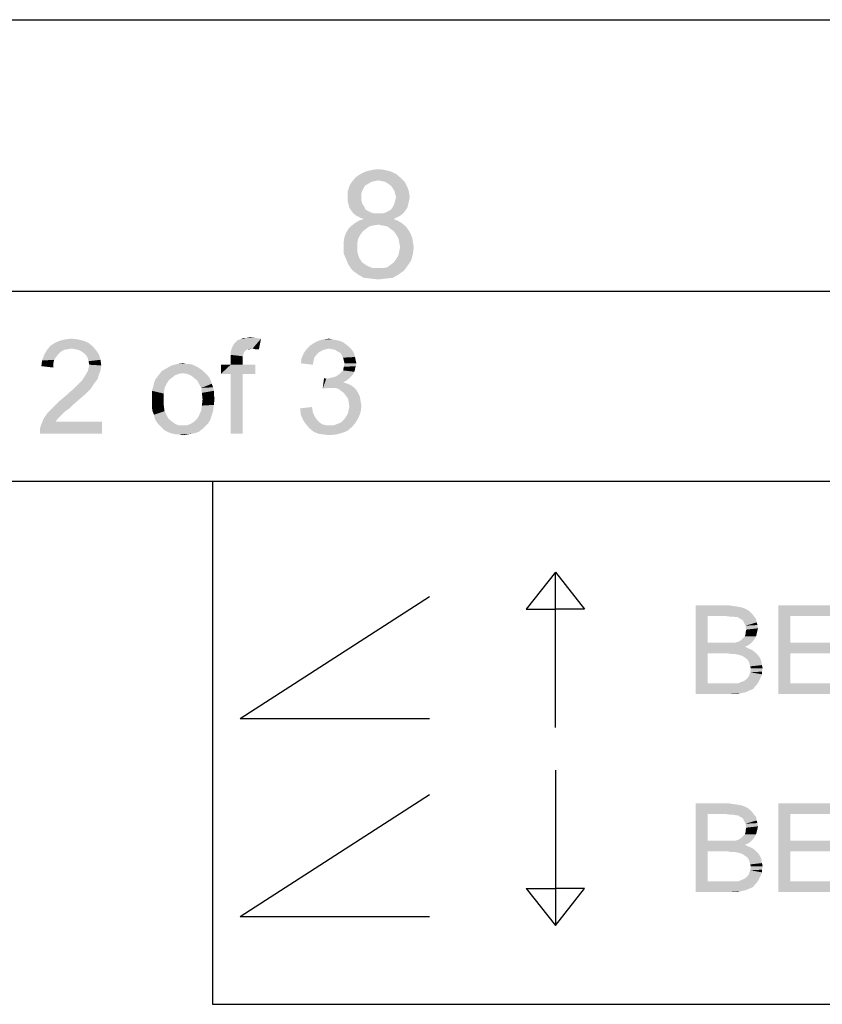
# Paper-space layout '45606_1_2' of a CAD drawing. Units: millimetres. Extents: x 0 to 594, y 0 to 420.
# Drawn here: x 535 to 564, y 384 to 420 of the extents above; entities that cross this region are included whole.
import ezdxf

# ---------------------------------------------------------------- set-up
doc = ezdxf.new("R2010")
doc.units = ezdxf.units.MM
doc.header["$LTSCALE"] = 32.67
doc.layers.get('0').update_dxf_attribs({"linetype": 'CONTINUOUS'})

# ---------------------------------------------------------------- blocks, each defined once
blk = doc.blocks.new('BEND_BL5', base_point=(562.889, 393.164))
at = {"color": 2, "linetype": 'Continuous'}
for p, q in [((554.629, 399.664), (553.558, 398.301)), ((554.629, 399.664), (553.558, 398.301)), ((554.629, 393.953), (554.629, 399.664)), ((554.629, 399.664), (555.699, 398.301)), ((543.031, 394.279), (549.994, 398.766)), ((553.558, 398.301), (554.629, 398.301)), ((553.558, 398.301), (554.629, 398.301)), ((555.699, 398.301), (554.629, 398.301)), ((543.031, 394.279), (549.994, 394.279)), ((554.629, 392.375), (554.629, 386.664)), ((543.031, 386.99), (549.994, 391.477)), ((553.558, 388.027), (554.629, 388.027)), ((553.558, 388.027), (554.629, 386.664)), ((555.699, 388.027), (554.629, 388.027)), ((554.629, 386.664), (555.699, 388.027)), ((543.031, 386.99), (549.994, 386.99))]:
    blk.add_line(p, q, dxfattribs=at)
at = {"color": 5, "linetype": 'Continuous'}
for points in [[(559.794, 398.445), (561.002, 398.445), (560.229, 398.058)], [(560.229, 398.058), (559.794, 395.183), (559.794, 398.445)], [(561.002, 398.445), (561.171, 398.421), (560.229, 398.058)], [(561.171, 398.421), (561.34, 398.397), (560.229, 398.058)], [(561.34, 398.397), (561.485, 398.372), (560.229, 398.058)], [(561.485, 398.372), (561.606, 398.324), (560.229, 398.058)], [(561.606, 398.324), (561.703, 398.276), (560.229, 398.058)], [(561.703, 398.276), (561.799, 398.203), (560.229, 398.058)], [(562.838, 398.445), (565.182, 398.445), (563.273, 398.058)], [(563.273, 398.058), (562.838, 395.183), (562.838, 398.445)], [(563.273, 398.058), (565.182, 398.445), (565.182, 398.058)], [(560.229, 398.058), (560.229, 397.068), (559.794, 395.183)], [(561.799, 398.203), (561.872, 398.131), (560.229, 398.058)], [(560.857, 398.058), (560.229, 398.058), (561.872, 398.131)], [(561.026, 398.034), (560.857, 398.058), (561.872, 398.131)], [(561.147, 398.034), (561.026, 398.034), (561.872, 398.131)], [(561.147, 398.034), (561.872, 398.131), (561.944, 398.034)], [(561.944, 398.034), (561.268, 398.01), (561.147, 398.034)], [(561.34, 398.01), (561.268, 398.01), (561.944, 398.034)], [(561.413, 397.962), (561.34, 398.01), (561.944, 398.034)], [(561.461, 397.938), (561.413, 397.962), (561.944, 398.034)], [(561.461, 397.938), (561.944, 398.034), (562.017, 397.938)], [(562.017, 397.938), (561.534, 397.889), (561.461, 397.938)], [(561.558, 397.841), (561.534, 397.889), (562.017, 397.938)], [(561.558, 397.841), (562.017, 397.938), (562.041, 397.817)], [(563.273, 398.058), (563.273, 397.068), (562.838, 395.183)], [(562.041, 397.817), (561.63, 397.696), (561.558, 397.841)], [(562.041, 397.817), (562.065, 397.72), (561.63, 397.696)], [(561.63, 397.696), (562.065, 397.72), (562.089, 397.599)], [(562.089, 397.599), (561.654, 397.551), (561.63, 397.696)], [(562.065, 397.503), (561.63, 397.454), (561.654, 397.551)], [(561.654, 397.551), (562.089, 397.599), (562.065, 397.503)], [(561.389, 397.116), (561.461, 397.164), (561.968, 397.213)], [(561.389, 397.116), (561.968, 397.213), (561.896, 397.116)], [(561.968, 397.213), (561.461, 397.164), (561.509, 397.213)], [(561.509, 397.213), (561.558, 397.261), (562.017, 397.309)], [(561.509, 397.213), (562.017, 397.309), (561.968, 397.213)], [(562.017, 397.309), (561.558, 397.261), (561.606, 397.309)], [(561.606, 397.309), (561.63, 397.382), (562.041, 397.406)], [(561.606, 397.309), (562.041, 397.406), (562.017, 397.309)], [(561.63, 397.454), (562.065, 397.503), (562.041, 397.406)], [(562.041, 397.406), (561.63, 397.382), (561.63, 397.454)], [(560.229, 397.068), (560.229, 396.681), (559.794, 395.183)], [(561.244, 397.068), (561.823, 397.044), (560.229, 396.681)], [(561.147, 397.068), (561.244, 397.068), (560.229, 396.681)], [(561.05, 397.068), (561.147, 397.068), (560.229, 396.681)], [(560.905, 397.068), (561.05, 397.068), (560.229, 396.681)], [(560.229, 397.068), (560.905, 397.068), (560.229, 396.681)], [(561.823, 397.044), (561.727, 396.971), (560.229, 396.681)], [(561.727, 396.971), (561.606, 396.923), (560.229, 396.681)], [(561.606, 396.923), (561.751, 396.85), (560.229, 396.681)], [(561.751, 396.85), (561.872, 396.802), (560.229, 396.681)], [(561.244, 397.068), (561.316, 397.092), (561.896, 397.116)], [(561.244, 397.068), (561.896, 397.116), (561.823, 397.044)], [(561.896, 397.116), (561.316, 397.092), (561.389, 397.116)], [(563.273, 397.068), (563.273, 396.681), (562.838, 395.183)], [(563.273, 396.681), (565.061, 397.068), (565.061, 396.681)], [(563.273, 397.068), (565.061, 397.068), (563.273, 396.681)], [(560.229, 396.681), (560.229, 395.57), (559.794, 395.183)], [(561.872, 396.802), (561.993, 396.705), (560.229, 396.681)], [(560.954, 396.681), (560.229, 396.681), (561.993, 396.705)], [(561.099, 396.657), (560.954, 396.681), (561.993, 396.705)], [(561.219, 396.657), (561.099, 396.657), (561.993, 396.705)], [(561.34, 396.633), (561.219, 396.657), (561.993, 396.705)], [(561.437, 396.609), (561.34, 396.633), (561.993, 396.705)], [(561.437, 396.609), (561.993, 396.705), (562.089, 396.609)], [(562.089, 396.609), (561.509, 396.584), (561.437, 396.609)], [(561.582, 396.536), (561.509, 396.584), (562.089, 396.609)], [(561.582, 396.536), (562.089, 396.609), (562.162, 396.512)], [(562.162, 396.512), (561.654, 396.488), (561.582, 396.536)], [(561.703, 396.44), (561.654, 396.488), (562.162, 396.512)], [(561.703, 396.44), (562.162, 396.512), (562.21, 396.391)], [(563.273, 396.681), (563.273, 395.57), (562.838, 395.183)], [(562.21, 396.391), (561.751, 396.367), (561.703, 396.44)], [(561.775, 396.295), (561.751, 396.367), (562.21, 396.391)], [(561.775, 396.295), (562.21, 396.391), (562.234, 396.246)], [(562.234, 396.246), (561.799, 396.198), (561.775, 396.295)], [(561.823, 396.125), (561.799, 396.198), (562.234, 396.246)], [(562.258, 396.125), (562.234, 396.005), (561.799, 395.98)], [(562.258, 396.125), (561.799, 395.98), (561.823, 396.125)], [(561.823, 396.125), (562.234, 396.246), (562.258, 396.125)], [(562.138, 395.691), (561.582, 395.666), (561.678, 395.739)], [(562.186, 395.787), (561.678, 395.739), (561.751, 395.835)], [(561.678, 395.739), (562.186, 395.787), (562.138, 395.691)], [(562.234, 395.908), (561.751, 395.835), (561.799, 395.98)], [(561.751, 395.835), (562.234, 395.908), (562.186, 395.787)], [(561.799, 395.98), (562.234, 396.005), (562.234, 395.908)], [(561.34, 395.57), (562.041, 395.521), (559.794, 395.183)], [(561.268, 395.57), (561.34, 395.57), (559.794, 395.183)], [(561.219, 395.57), (561.268, 395.57), (559.794, 395.183)], [(561.123, 395.57), (561.219, 395.57), (559.794, 395.183)], [(561.026, 395.57), (561.123, 395.57), (559.794, 395.183)], [(560.229, 395.57), (561.026, 395.57), (559.794, 395.183)], [(562.041, 395.521), (561.968, 395.449), (559.794, 395.183)], [(561.968, 395.449), (561.92, 395.376), (559.794, 395.183)], [(561.92, 395.376), (561.823, 395.328), (559.794, 395.183)], [(562.089, 395.594), (561.34, 395.57), (561.461, 395.618)], [(561.34, 395.57), (562.089, 395.594), (562.041, 395.521)], [(561.461, 395.618), (561.582, 395.666), (562.138, 395.691)], [(561.461, 395.618), (562.138, 395.691), (562.089, 395.594)], [(563.273, 395.57), (565.254, 395.57), (562.838, 395.183)], [(562.838, 395.183), (565.254, 395.57), (565.254, 395.183)], [(561.823, 395.328), (561.751, 395.304), (559.794, 395.183)], [(561.751, 395.304), (561.654, 395.256), (559.794, 395.183)], [(561.654, 395.256), (561.558, 395.231), (559.794, 395.183)], [(561.558, 395.231), (561.437, 395.207), (559.794, 395.183)], [(561.026, 395.183), (559.794, 395.183), (561.437, 395.207)], [(561.171, 395.183), (561.026, 395.183), (561.437, 395.207)], [(561.171, 395.183), (561.437, 395.207), (561.316, 395.183)], [(559.794, 391.156), (561.002, 391.156), (560.229, 390.77)], [(560.229, 390.77), (559.794, 387.894), (559.794, 391.156)], [(561.002, 391.156), (561.171, 391.132), (560.229, 390.77)], [(561.171, 391.132), (561.34, 391.108), (560.229, 390.77)], [(561.34, 391.108), (561.485, 391.084), (560.229, 390.77)], [(561.485, 391.084), (561.606, 391.035), (560.229, 390.77)], [(561.606, 391.035), (561.703, 390.987), (560.229, 390.77)], [(562.838, 391.156), (565.182, 391.156), (563.273, 390.77)], [(563.273, 390.77), (562.838, 387.894), (562.838, 391.156)], [(563.273, 390.77), (565.182, 391.156), (565.182, 390.77)], [(560.229, 390.77), (560.229, 389.779), (559.794, 387.894)], [(561.703, 390.987), (561.799, 390.915), (560.229, 390.77)], [(561.799, 390.915), (561.872, 390.842), (560.229, 390.77)], [(560.857, 390.77), (560.229, 390.77), (561.872, 390.842)], [(561.026, 390.745), (560.857, 390.77), (561.872, 390.842)], [(561.147, 390.745), (561.026, 390.745), (561.872, 390.842)], [(561.147, 390.745), (561.872, 390.842), (561.944, 390.745)], [(561.944, 390.745), (561.268, 390.721), (561.147, 390.745)], [(561.34, 390.721), (561.268, 390.721), (561.944, 390.745)], [(561.413, 390.673), (561.34, 390.721), (561.944, 390.745)], [(561.461, 390.649), (561.413, 390.673), (561.944, 390.745)], [(561.461, 390.649), (561.944, 390.745), (562.017, 390.649)], [(563.273, 390.77), (563.273, 389.779), (562.838, 387.894)], [(562.017, 390.649), (561.534, 390.601), (561.461, 390.649)], [(561.558, 390.552), (561.534, 390.601), (562.017, 390.649)], [(561.558, 390.552), (562.017, 390.649), (562.041, 390.528)], [(562.041, 390.528), (561.63, 390.407), (561.558, 390.552)], [(562.041, 390.528), (562.065, 390.431), (561.63, 390.407)], [(561.63, 390.407), (562.065, 390.431), (562.089, 390.311)], [(562.089, 390.311), (561.654, 390.262), (561.63, 390.407)], [(561.654, 390.262), (562.089, 390.311), (562.065, 390.214)], [(561.509, 389.924), (561.558, 389.972), (562.017, 390.021)], [(561.509, 389.924), (562.017, 390.021), (561.968, 389.924)], [(562.017, 390.021), (561.558, 389.972), (561.606, 390.021)], [(561.606, 390.021), (561.63, 390.093), (562.041, 390.117)], [(561.606, 390.021), (562.041, 390.117), (562.017, 390.021)], [(562.065, 390.214), (561.63, 390.166), (561.654, 390.262)], [(561.63, 390.166), (562.065, 390.214), (562.041, 390.117)], [(562.041, 390.117), (561.63, 390.093), (561.63, 390.166)], [(560.229, 389.779), (560.229, 389.392), (559.794, 387.894)], [(561.244, 389.779), (561.823, 389.755), (560.229, 389.392)], [(561.147, 389.779), (561.244, 389.779), (560.229, 389.392)], [(561.05, 389.779), (561.147, 389.779), (560.229, 389.392)], [(560.905, 389.779), (561.05, 389.779), (560.229, 389.392)], [(560.229, 389.779), (560.905, 389.779), (560.229, 389.392)], [(561.823, 389.755), (561.727, 389.682), (560.229, 389.392)], [(561.727, 389.682), (561.606, 389.634), (560.229, 389.392)], [(561.606, 389.634), (561.751, 389.562), (560.229, 389.392)], [(561.244, 389.779), (561.316, 389.803), (561.896, 389.827)], [(561.244, 389.779), (561.896, 389.827), (561.823, 389.755)], [(561.896, 389.827), (561.316, 389.803), (561.389, 389.827)], [(561.389, 389.827), (561.461, 389.876), (561.968, 389.924)], [(561.389, 389.827), (561.968, 389.924), (561.896, 389.827)], [(561.968, 389.924), (561.461, 389.876), (561.509, 389.924)], [(563.273, 389.779), (563.273, 389.392), (562.838, 387.894)], [(563.273, 389.392), (565.061, 389.779), (565.061, 389.392)], [(563.273, 389.779), (565.061, 389.779), (563.273, 389.392)], [(560.229, 389.392), (560.229, 388.281), (559.794, 387.894)], [(561.751, 389.562), (561.872, 389.513), (560.229, 389.392)], [(561.872, 389.513), (561.993, 389.417), (560.229, 389.392)], [(560.954, 389.392), (560.229, 389.392), (561.993, 389.417)], [(561.099, 389.368), (560.954, 389.392), (561.993, 389.417)], [(561.219, 389.368), (561.099, 389.368), (561.993, 389.417)], [(561.34, 389.344), (561.219, 389.368), (561.993, 389.417)], [(561.437, 389.32), (561.34, 389.344), (561.993, 389.417)], [(561.437, 389.32), (561.993, 389.417), (562.089, 389.32)], [(562.089, 389.32), (561.509, 389.296), (561.437, 389.32)], [(561.582, 389.247), (561.509, 389.296), (562.089, 389.32)], [(561.582, 389.247), (562.089, 389.32), (562.162, 389.223)], [(562.162, 389.223), (561.654, 389.199), (561.582, 389.247)], [(561.703, 389.151), (561.654, 389.199), (562.162, 389.223)], [(561.703, 389.151), (562.162, 389.223), (562.21, 389.103)], [(563.273, 389.392), (563.273, 388.281), (562.838, 387.894)], [(562.21, 389.103), (561.751, 389.078), (561.703, 389.151)], [(561.775, 389.006), (561.751, 389.078), (562.21, 389.103)], [(561.775, 389.006), (562.21, 389.103), (562.234, 388.958)], [(562.234, 388.958), (561.799, 388.909), (561.775, 389.006)], [(561.823, 388.837), (561.799, 388.909), (562.234, 388.958)], [(561.823, 388.837), (562.234, 388.958), (562.258, 388.837)], [(562.186, 388.498), (561.678, 388.45), (561.751, 388.547)], [(561.678, 388.45), (562.186, 388.498), (562.138, 388.402)], [(562.234, 388.619), (561.751, 388.547), (561.799, 388.692)], [(561.751, 388.547), (562.234, 388.619), (562.186, 388.498)], [(562.258, 388.837), (562.234, 388.716), (561.799, 388.692)], [(562.258, 388.837), (561.799, 388.692), (561.823, 388.837)], [(561.799, 388.692), (562.234, 388.716), (562.234, 388.619)], [(561.34, 388.281), (562.041, 388.233), (559.794, 387.894)], [(561.268, 388.281), (561.34, 388.281), (559.794, 387.894)], [(561.219, 388.281), (561.268, 388.281), (559.794, 387.894)], [(561.123, 388.281), (561.219, 388.281), (559.794, 387.894)], [(561.026, 388.281), (561.123, 388.281), (559.794, 387.894)], [(560.229, 388.281), (561.026, 388.281), (559.794, 387.894)], [(562.041, 388.233), (561.968, 388.16), (559.794, 387.894)], [(561.968, 388.16), (561.92, 388.088), (559.794, 387.894)], [(562.089, 388.305), (561.34, 388.281), (561.461, 388.329)], [(561.34, 388.281), (562.089, 388.305), (562.041, 388.233)], [(561.461, 388.329), (561.582, 388.378), (562.138, 388.402)], [(561.461, 388.329), (562.138, 388.402), (562.089, 388.305)], [(562.138, 388.402), (561.582, 388.378), (561.678, 388.45)], [(563.273, 388.281), (565.254, 388.281), (562.838, 387.894)], [(562.838, 387.894), (565.254, 388.281), (565.254, 387.894)], [(561.92, 388.088), (561.823, 388.039), (559.794, 387.894)], [(561.823, 388.039), (561.751, 388.015), (559.794, 387.894)], [(561.751, 388.015), (561.654, 387.967), (559.794, 387.894)], [(561.654, 387.967), (561.558, 387.943), (559.794, 387.894)], [(561.558, 387.943), (561.437, 387.919), (559.794, 387.894)], [(561.026, 387.894), (559.794, 387.894), (561.437, 387.919)], [(561.171, 387.894), (561.026, 387.894), (561.437, 387.919)], [(561.171, 387.894), (561.437, 387.919), (561.316, 387.894)]]:
    blk.add_solid(points, dxfattribs=at)
blk = doc.blocks.new('*T70')
at = {"color": 2, "linetype": 'Continuous'}
for p, q in [((0, 0), (114.8, 0)), ((0, 0), (0, -7)), ((114.8, 0), (114.8, -7)), ((0, -7), (114.8, -7))]:
    blk.add_line(p, q, dxfattribs=at)
blk = doc.blocks.new('*T71')
at = {"color": 2, "linetype": 'Continuous'}
for p, q in [((0, 0), (42, 0)), ((0, 0), (0, -19.25)), ((42, 0), (42, -19.25)), ((0, -19.25), (42, -19.25))]:
    blk.add_line(p, q, dxfattribs=at)

psp = doc.layouts.new('45606_1_2')

# ---------------------------------------------------------------- linework, layer by layer
at = {"color": 7, "linetype": 'Continuous'}
psp.add_line((0, 420), (594, 420), dxfattribs=at)
at = {"color": 2, "linetype": 'Continuous'}
psp.add_line((584, 410), (10, 410), dxfattribs=at)
at = {"color": 5, "linetype": 'Continuous'}
for points in [[(548.764, 414.322), (547.282, 414.204), (547.46, 414.322)], [(547.282, 414.204), (548.764, 414.322), (548.941, 414.174)], [(548.586, 414.411), (547.46, 414.322), (547.638, 414.411)], [(547.46, 414.322), (548.586, 414.411), (548.764, 414.322)], [(548.349, 414.47), (547.638, 414.411), (547.875, 414.47)], [(547.638, 414.411), (548.349, 414.47), (548.586, 414.411)], [(547.875, 414.47), (548.112, 414.5), (548.349, 414.47)], [(547.579, 413.819), (546.986, 413.67), (547.045, 413.878)], [(547.845, 414.026), (547.756, 413.967), (547.045, 413.878)], [(547.845, 414.026), (547.045, 413.878), (547.134, 414.026)], [(547.756, 413.967), (547.638, 413.907), (547.045, 413.878)], [(547.045, 413.878), (547.638, 413.907), (547.579, 413.819)], [(548.941, 414.174), (547.134, 414.026), (547.282, 414.204)], [(548.941, 414.174), (548.112, 414.085), (547.134, 414.026)], [(548.112, 414.085), (547.964, 414.056), (547.134, 414.026)], [(547.134, 414.026), (547.964, 414.056), (547.845, 414.026)], [(548.26, 414.056), (548.112, 414.085), (548.941, 414.174)], [(548.379, 414.026), (548.26, 414.056), (548.941, 414.174)], [(548.379, 414.026), (548.941, 414.174), (549.09, 414.026)], [(549.09, 414.026), (548.467, 413.967), (548.379, 414.026)], [(548.586, 413.878), (548.467, 413.967), (549.09, 414.026)], [(548.586, 413.878), (549.09, 414.026), (549.179, 413.848)], [(549.179, 413.848), (548.645, 413.789), (548.586, 413.878)], [(547.579, 413.819), (547.519, 413.7), (546.986, 413.67)], [(546.986, 413.67), (547.519, 413.7), (547.49, 413.611)], [(547.49, 413.611), (546.986, 413.463), (546.986, 413.67)], [(547.49, 413.611), (547.49, 413.493), (546.986, 413.463)], [(546.986, 413.463), (547.49, 413.493), (547.49, 413.344)], [(548.704, 413.7), (548.645, 413.789), (549.179, 413.848)], [(548.704, 413.7), (549.179, 413.848), (549.238, 413.67)], [(549.238, 413.67), (548.734, 413.581), (548.704, 413.7)], [(548.764, 413.463), (548.734, 413.581), (549.238, 413.67)], [(548.764, 413.463), (549.238, 413.67), (549.267, 413.463)], [(547.49, 413.344), (546.986, 413.315), (546.986, 413.463)], [(546.986, 413.315), (547.49, 413.344), (547.519, 413.226)], [(547.519, 413.226), (547.016, 413.196), (546.986, 413.315)], [(547.016, 413.196), (547.519, 413.226), (547.579, 413.137)], [(547.579, 413.137), (547.045, 413.078), (547.016, 413.196)], [(547.045, 413.078), (547.579, 413.137), (547.638, 413.019)], [(549.208, 413.196), (548.645, 413.107), (548.704, 413.226)], [(548.645, 413.107), (549.208, 413.196), (549.179, 413.078)], [(549.238, 413.315), (548.704, 413.226), (548.734, 413.344)], [(548.704, 413.226), (549.238, 413.315), (549.208, 413.196)], [(549.267, 413.463), (548.734, 413.344), (548.764, 413.463)], [(548.734, 413.344), (549.267, 413.463), (549.238, 413.315)], [(547.638, 413.019), (547.104, 412.989), (547.045, 413.078)], [(547.104, 412.989), (547.638, 413.019), (547.727, 412.959)], [(547.727, 412.959), (547.193, 412.87), (547.104, 412.989)], [(547.727, 412.959), (547.845, 412.9), (547.193, 412.87)], [(547.193, 412.87), (547.845, 412.9), (547.964, 412.87)], [(547.964, 412.87), (547.312, 412.781), (547.193, 412.87)], [(548.26, 412.87), (549.03, 412.87), (547.312, 412.781)], [(548.112, 412.87), (548.26, 412.87), (547.312, 412.781)], [(547.964, 412.87), (548.112, 412.87), (547.312, 412.781)], [(547.312, 412.781), (549.03, 412.87), (548.912, 412.781)], [(548.912, 412.781), (547.43, 412.722), (547.312, 412.781)], [(547.43, 412.722), (548.912, 412.781), (548.793, 412.722)], [(548.26, 412.87), (548.379, 412.9), (549.119, 412.989)], [(548.26, 412.87), (549.119, 412.989), (549.03, 412.87)], [(548.379, 412.9), (548.497, 412.959), (549.119, 412.989)], [(549.119, 412.989), (548.497, 412.959), (548.586, 413.019)], [(549.179, 413.078), (548.586, 413.019), (548.645, 413.107)], [(548.586, 413.019), (549.179, 413.078), (549.119, 412.989)], [(547.934, 412.426), (547.786, 412.396), (547.016, 412.307)], [(547.934, 412.426), (547.016, 412.307), (547.134, 412.426)], [(548.971, 412.515), (548.112, 412.456), (547.134, 412.426)], [(548.971, 412.515), (547.134, 412.426), (547.253, 412.515)], [(547.134, 412.426), (548.112, 412.456), (547.934, 412.426)], [(548.823, 412.604), (547.253, 412.515), (547.401, 412.604)], [(547.253, 412.515), (548.823, 412.604), (548.971, 412.515)], [(548.675, 412.663), (547.401, 412.604), (547.579, 412.663)], [(547.401, 412.604), (548.675, 412.663), (548.823, 412.604)], [(548.793, 412.722), (547.579, 412.663), (547.43, 412.722)], [(547.579, 412.663), (548.793, 412.722), (548.675, 412.663)], [(548.26, 412.426), (548.112, 412.456), (548.971, 412.515)], [(548.438, 412.396), (548.26, 412.426), (548.971, 412.515)], [(548.438, 412.396), (548.971, 412.515), (549.119, 412.396)], [(547.46, 412.1), (546.867, 412.011), (546.927, 412.159)], [(546.867, 412.011), (547.46, 412.1), (547.371, 411.952)], [(547.667, 412.307), (547.549, 412.219), (546.927, 412.159)], [(547.667, 412.307), (546.927, 412.159), (547.016, 412.307)], [(546.927, 412.159), (547.549, 412.219), (547.46, 412.1)], [(547.016, 412.307), (547.786, 412.396), (547.667, 412.307)], [(549.119, 412.396), (548.556, 412.307), (548.438, 412.396)], [(548.556, 412.307), (549.119, 412.396), (549.208, 412.278)], [(549.208, 412.278), (548.675, 412.219), (548.556, 412.307)], [(548.675, 412.219), (549.208, 412.278), (549.297, 412.13)], [(549.297, 412.13), (548.764, 412.1), (548.675, 412.219)], [(548.764, 412.1), (549.297, 412.13), (549.356, 411.981)], [(549.356, 411.981), (548.853, 411.952), (548.764, 412.1)], [(547.371, 411.952), (546.838, 411.833), (546.867, 412.011)], [(546.838, 411.833), (547.371, 411.952), (547.341, 411.804)], [(547.341, 411.804), (546.838, 411.656), (546.838, 411.833)], [(546.838, 411.656), (547.341, 411.804), (547.341, 411.656)], [(548.882, 411.804), (548.853, 411.952), (549.356, 411.981)], [(548.882, 411.804), (549.356, 411.981), (549.386, 411.804)], [(549.386, 411.804), (548.912, 411.626), (548.882, 411.804)], [(548.912, 411.626), (549.386, 411.804), (549.416, 411.626)], [(547.341, 411.656), (547.341, 411.448), (546.838, 411.389)], [(547.341, 411.656), (546.838, 411.389), (546.838, 411.656)], [(546.838, 411.389), (547.341, 411.448), (547.401, 411.241)], [(547.401, 411.241), (546.927, 411.181), (546.838, 411.389)], [(548.764, 411.181), (548.853, 411.33), (549.386, 411.389)], [(548.764, 411.181), (549.386, 411.389), (549.327, 411.152)], [(549.386, 411.389), (548.853, 411.33), (548.882, 411.478)], [(549.416, 411.626), (548.882, 411.478), (548.912, 411.626)], [(548.882, 411.478), (549.416, 411.626), (549.386, 411.389)], [(546.927, 411.181), (547.401, 411.241), (547.46, 411.152)], [(547.46, 411.152), (547.016, 410.974), (546.927, 411.181)], [(547.46, 411.152), (547.519, 411.063), (547.016, 410.974)], [(547.519, 411.063), (547.608, 411.004), (547.016, 410.974)], [(547.016, 410.974), (547.608, 411.004), (547.697, 410.944)], [(547.697, 410.944), (547.164, 410.767), (547.016, 410.974)], [(548.29, 410.856), (548.438, 410.885), (549.208, 410.974)], [(548.29, 410.856), (549.208, 410.974), (549.06, 410.767)], [(549.208, 410.974), (548.438, 410.885), (548.556, 410.974)], [(548.556, 410.974), (548.675, 411.063), (549.327, 411.152)], [(548.556, 410.974), (549.327, 411.152), (549.208, 410.974)], [(549.327, 411.152), (548.675, 411.063), (548.764, 411.181)], [(547.697, 410.944), (547.904, 410.856), (547.164, 410.767)], [(548.112, 410.856), (548.29, 410.856), (547.164, 410.767)], [(547.904, 410.856), (548.112, 410.856), (547.164, 410.767)], [(549.06, 410.767), (547.164, 410.767), (548.29, 410.856)], [(549.06, 410.767), (547.371, 410.619), (547.164, 410.767)], [(547.371, 410.619), (549.06, 410.767), (548.853, 410.619)], [(548.853, 410.619), (547.579, 410.5), (547.371, 410.619)], [(547.579, 410.5), (548.853, 410.619), (548.645, 410.5)], [(548.645, 410.5), (547.845, 410.47), (547.579, 410.5)], [(547.845, 410.47), (548.645, 410.5), (548.379, 410.47)], [(548.379, 410.47), (548.112, 410.441), (547.845, 410.47)], [(537.445, 408.104), (536.045, 408.001), (536.201, 408.104)], [(536.045, 408.001), (537.445, 408.104), (537.601, 407.975)], [(537.264, 408.182), (536.201, 408.104), (536.382, 408.182)], [(536.201, 408.104), (537.264, 408.182), (537.445, 408.104)], [(537.056, 408.234), (536.382, 408.182), (536.59, 408.234)], [(536.382, 408.182), (537.056, 408.234), (537.264, 408.182)], [(536.59, 408.234), (536.823, 408.26), (537.056, 408.234)], [(542.731, 407.923), (542.757, 408.001), (543.794, 408.26)], [(543.483, 407.897), (542.731, 407.923), (543.794, 408.26)], [(542.757, 408.001), (542.809, 408.078), (543.794, 408.26)], [(542.809, 408.078), (542.861, 408.13), (543.794, 408.26)], [(542.861, 408.13), (542.939, 408.208), (543.794, 408.26)], [(542.939, 408.208), (543.042, 408.234), (543.794, 408.26)], [(543.587, 408.286), (543.794, 408.26), (543.042, 408.234)], [(543.25, 408.286), (543.587, 408.286), (543.042, 408.234)], [(543.25, 408.286), (543.042, 408.234), (543.146, 408.286)], [(543.25, 408.286), (543.379, 408.312), (543.587, 408.286)], [(543.587, 407.871), (543.483, 407.897), (543.794, 408.26)], [(543.587, 407.871), (543.794, 408.26), (543.716, 407.871)], [(546.918, 408.052), (545.595, 408.001), (545.751, 408.104)], [(546.684, 408.182), (546.814, 408.13), (545.751, 408.104)], [(546.684, 408.182), (545.751, 408.104), (545.906, 408.182)], [(545.751, 408.104), (546.814, 408.13), (546.918, 408.052)], [(546.425, 408.234), (546.555, 408.208), (545.906, 408.182)], [(546.425, 408.234), (545.906, 408.182), (546.088, 408.234)], [(545.906, 408.182), (546.555, 408.208), (546.684, 408.182)], [(546.088, 408.234), (546.295, 408.26), (546.425, 408.234)], [(536.538, 407.845), (536.408, 407.767), (535.812, 407.664)], [(536.538, 407.845), (535.812, 407.664), (535.916, 407.845)], [(536.408, 407.767), (536.33, 407.689), (535.812, 407.664)], [(537.601, 407.975), (535.916, 407.845), (536.045, 408.001)], [(537.601, 407.975), (536.823, 407.897), (535.916, 407.845)], [(536.823, 407.897), (536.668, 407.871), (535.916, 407.845)], [(535.916, 407.845), (536.668, 407.871), (536.538, 407.845)], [(536.953, 407.871), (536.823, 407.897), (537.601, 407.975)], [(537.082, 407.845), (536.953, 407.871), (537.601, 407.975)], [(537.082, 407.845), (537.601, 407.975), (537.73, 407.819)], [(537.73, 407.819), (537.186, 407.793), (537.082, 407.845)], [(537.29, 407.715), (537.186, 407.793), (537.73, 407.819)], [(537.29, 407.715), (537.73, 407.819), (537.834, 407.664)], [(537.834, 407.664), (537.368, 407.638), (537.29, 407.715)], [(543.302, 407.871), (543.25, 407.845), (542.679, 407.767)], [(543.302, 407.871), (542.679, 407.767), (542.705, 407.871)], [(543.25, 407.845), (543.198, 407.793), (542.679, 407.767)], [(542.679, 407.767), (543.198, 407.793), (543.172, 407.767)], [(543.172, 407.767), (543.146, 407.689), (542.679, 407.664)], [(543.172, 407.767), (542.679, 407.664), (542.679, 407.767)], [(543.483, 407.897), (542.705, 407.871), (542.731, 407.923)], [(543.302, 407.871), (542.705, 407.871), (543.483, 407.897)], [(543.302, 407.871), (543.483, 407.897), (543.379, 407.871)], [(545.829, 407.664), (545.284, 407.534), (545.362, 407.715)], [(546.192, 407.871), (546.088, 407.845), (545.362, 407.715)], [(546.192, 407.871), (545.362, 407.715), (545.466, 407.871)], [(546.088, 407.845), (545.984, 407.793), (545.362, 407.715)], [(545.984, 407.793), (545.906, 407.741), (545.362, 407.715)], [(545.362, 407.715), (545.906, 407.741), (545.829, 407.664)], [(547.021, 407.975), (545.466, 407.871), (545.595, 408.001)], [(547.021, 407.975), (546.295, 407.897), (545.466, 407.871)], [(545.466, 407.871), (546.295, 407.897), (546.192, 407.871)], [(545.595, 408.001), (546.918, 408.052), (547.021, 407.975)], [(546.295, 407.897), (547.021, 407.975), (547.099, 407.897)], [(547.099, 407.897), (546.425, 407.871), (546.295, 407.897)], [(546.529, 407.845), (546.425, 407.871), (547.099, 407.897)], [(546.606, 407.793), (546.529, 407.845), (547.099, 407.897)], [(546.606, 407.793), (547.099, 407.897), (547.177, 407.793)], [(547.177, 407.793), (546.71, 407.741), (546.606, 407.793)], [(546.71, 407.741), (547.177, 407.793), (547.229, 407.689)], [(547.229, 407.689), (546.762, 407.664), (546.71, 407.741)], [(536.149, 407.352), (535.708, 407.249), (535.734, 407.456)], [(535.708, 407.249), (536.149, 407.352), (536.149, 407.197)], [(536.253, 407.586), (535.734, 407.456), (535.812, 407.664)], [(536.253, 407.586), (536.175, 407.482), (535.734, 407.456)], [(535.734, 407.456), (536.175, 407.482), (536.149, 407.352)], [(535.812, 407.664), (536.33, 407.689), (536.253, 407.586)], [(537.419, 407.534), (537.368, 407.638), (537.834, 407.664)], [(537.419, 407.534), (537.834, 407.664), (537.886, 407.482)], [(537.886, 407.482), (537.445, 407.43), (537.419, 407.534)], [(537.471, 407.301), (537.445, 407.43), (537.886, 407.482)], [(537.471, 407.301), (537.886, 407.482), (537.912, 407.275)], [(540.709, 407.326), (540.916, 407.352), (541.046, 407.326)], [(542.679, 407.664), (543.146, 407.689), (543.12, 407.612)], [(543.12, 407.612), (542.679, 407.56), (542.679, 407.664)], [(542.679, 407.56), (543.12, 407.612), (543.12, 407.508)], [(543.12, 407.508), (542.679, 407.301), (542.679, 407.56)], [(542.679, 407.301), (543.12, 407.508), (543.12, 407.301)], [(545.725, 407.43), (545.258, 407.352), (545.284, 407.534)], [(545.258, 407.352), (545.725, 407.43), (545.699, 407.301)], [(545.829, 407.664), (545.751, 407.56), (545.284, 407.534)], [(545.284, 407.534), (545.751, 407.56), (545.725, 407.43)], [(546.762, 407.664), (547.229, 407.689), (547.255, 407.586)], [(547.255, 407.586), (546.814, 407.56), (546.762, 407.664)], [(546.84, 407.456), (546.814, 407.56), (547.255, 407.586)], [(546.84, 407.456), (547.255, 407.586), (547.28, 407.456)], [(547.28, 407.456), (546.866, 407.352), (546.84, 407.456)], [(547.306, 407.352), (547.28, 407.249), (546.84, 407.223)], [(547.306, 407.352), (546.84, 407.223), (546.866, 407.352)], [(546.866, 407.352), (547.28, 407.456), (547.306, 407.352)], [(537.342, 406.938), (537.419, 407.067), (537.886, 407.093)], [(537.342, 406.938), (537.886, 407.093), (537.808, 406.886)], [(537.886, 407.093), (537.419, 407.067), (537.445, 407.171)], [(537.912, 407.275), (537.445, 407.171), (537.471, 407.301)], [(537.445, 407.171), (537.912, 407.275), (537.886, 407.093)], [(541.668, 407.067), (540.916, 406.989), (540.061, 406.964)], [(541.668, 407.067), (540.061, 406.964), (540.139, 407.067)], [(540.061, 406.964), (540.916, 406.989), (540.761, 406.964)], [(541.565, 407.145), (540.139, 407.067), (540.32, 407.171)], [(540.139, 407.067), (541.565, 407.145), (541.668, 407.067)], [(541.383, 407.249), (540.32, 407.171), (540.502, 407.275)], [(541.383, 407.249), (541.487, 407.197), (540.32, 407.171)], [(540.32, 407.171), (541.487, 407.197), (541.565, 407.145)], [(541.15, 407.326), (541.279, 407.301), (540.502, 407.275)], [(541.046, 407.326), (541.15, 407.326), (540.502, 407.275)], [(541.046, 407.326), (540.502, 407.275), (540.709, 407.326)], [(540.502, 407.275), (541.279, 407.301), (541.383, 407.249)], [(540.916, 406.989), (541.668, 407.067), (541.746, 406.989)], [(541.746, 406.989), (541.072, 406.964), (540.916, 406.989)], [(541.202, 406.912), (541.072, 406.964), (541.746, 406.989)], [(541.202, 406.912), (541.746, 406.989), (541.824, 406.912)], [(543.12, 407.301), (543.587, 407.301), (542.316, 406.964)], [(542.679, 407.301), (543.12, 407.301), (542.316, 406.964)], [(542.679, 407.301), (542.316, 406.964), (542.316, 407.301)], [(542.679, 406.964), (542.316, 406.964), (543.587, 407.301)], [(543.12, 406.964), (542.679, 406.964), (543.587, 407.301)], [(543.12, 406.964), (543.587, 407.301), (543.587, 406.964)], [(546.658, 406.938), (546.736, 407.015), (547.229, 407.041)], [(546.658, 406.938), (547.229, 407.041), (547.177, 406.938)], [(547.229, 407.041), (546.736, 407.015), (546.814, 407.093)], [(547.255, 407.145), (546.814, 407.093), (546.84, 407.223)], [(546.814, 407.093), (547.255, 407.145), (547.229, 407.041)], [(546.84, 407.223), (547.28, 407.249), (547.255, 407.145)], [(537.056, 406.575), (537.134, 406.652), (537.705, 406.678)], [(537.056, 406.575), (537.705, 406.678), (537.627, 406.575)], [(537.705, 406.678), (537.134, 406.652), (537.212, 406.73)], [(537.782, 406.782), (537.212, 406.73), (537.264, 406.808)], [(537.212, 406.73), (537.782, 406.782), (537.705, 406.678)], [(537.808, 406.886), (537.264, 406.808), (537.342, 406.938)], [(537.264, 406.808), (537.808, 406.886), (537.782, 406.782)], [(540.32, 406.601), (539.828, 406.497), (539.854, 406.626)], [(540.398, 406.73), (539.854, 406.626), (539.905, 406.756)], [(539.854, 406.626), (540.398, 406.73), (540.32, 406.601)], [(540.528, 406.834), (539.905, 406.756), (539.983, 406.86)], [(539.905, 406.756), (540.528, 406.834), (540.398, 406.73)], [(540.761, 406.964), (540.631, 406.912), (539.983, 406.86)], [(540.761, 406.964), (539.983, 406.86), (540.061, 406.964)], [(539.983, 406.86), (540.631, 406.912), (540.528, 406.834)], [(541.824, 406.912), (541.305, 406.834), (541.202, 406.912)], [(541.305, 406.834), (541.824, 406.912), (541.902, 406.808)], [(541.902, 406.808), (541.435, 406.73), (541.305, 406.834)], [(541.435, 406.73), (541.902, 406.808), (541.954, 406.704)], [(541.954, 406.704), (541.513, 406.601), (541.435, 406.73)], [(541.513, 406.601), (541.954, 406.704), (541.979, 406.601)], [(543.12, 406.964), (542.679, 404.76), (542.679, 406.964)], [(542.679, 404.76), (543.12, 406.964), (543.12, 404.76)], [(546.192, 406.782), (546.062, 406.419), (546.114, 406.808)], [(547.021, 406.782), (546.918, 406.704), (546.062, 406.419)], [(546.192, 406.782), (547.021, 406.782), (546.062, 406.419)], [(546.918, 406.704), (546.814, 406.652), (546.062, 406.419)], [(546.814, 406.652), (546.969, 406.601), (546.062, 406.419)], [(546.192, 406.782), (546.321, 406.808), (547.099, 406.86)], [(546.192, 406.782), (547.099, 406.86), (547.021, 406.782)], [(546.321, 406.808), (546.425, 406.834), (547.099, 406.86)], [(547.099, 406.86), (546.425, 406.834), (546.529, 406.86)], [(547.177, 406.938), (546.529, 406.86), (546.658, 406.938)], [(546.529, 406.86), (547.177, 406.938), (547.099, 406.86)], [(536.642, 406.186), (536.745, 406.289), (537.445, 406.341)], [(536.642, 406.186), (537.445, 406.341), (537.29, 406.186)], [(537.445, 406.341), (536.745, 406.289), (536.875, 406.393)], [(537.549, 406.445), (536.875, 406.393), (536.979, 406.497)], [(536.875, 406.393), (537.549, 406.445), (537.445, 406.341)], [(537.627, 406.575), (536.979, 406.497), (537.056, 406.575)], [(536.979, 406.497), (537.627, 406.575), (537.549, 406.445)], [(540.242, 406.445), (539.776, 406.341), (539.828, 406.497)], [(539.776, 406.341), (540.242, 406.445), (540.216, 406.238)], [(540.216, 406.238), (539.776, 406.186), (539.776, 406.341)], [(539.828, 406.497), (540.32, 406.601), (540.242, 406.445)], [(541.979, 406.601), (541.591, 406.445), (541.513, 406.601)], [(541.979, 406.601), (542.031, 406.471), (541.591, 406.445)], [(541.591, 406.445), (542.031, 406.471), (542.057, 406.341)], [(542.057, 406.341), (541.616, 406.264), (541.591, 406.445)], [(541.616, 406.264), (542.057, 406.341), (542.057, 406.212)], [(542.057, 406.212), (541.642, 406.03), (541.616, 406.264)], [(546.969, 406.601), (546.243, 406.445), (546.062, 406.419)], [(546.969, 406.601), (547.099, 406.549), (546.243, 406.445)], [(547.099, 406.549), (547.203, 406.471), (546.243, 406.445)], [(546.373, 406.445), (546.243, 406.445), (547.203, 406.471)], [(546.503, 406.445), (546.373, 406.445), (547.203, 406.471)], [(546.632, 406.419), (546.503, 406.445), (547.203, 406.471)], [(546.632, 406.419), (547.203, 406.471), (547.306, 406.367)], [(547.306, 406.367), (546.736, 406.341), (546.632, 406.419)], [(546.84, 406.264), (546.736, 406.341), (547.306, 406.367)], [(546.84, 406.264), (547.306, 406.367), (547.384, 406.238)], [(547.384, 406.238), (546.918, 406.16), (546.84, 406.264)], [(536.901, 405.849), (536.175, 405.771), (536.33, 405.926)], [(537.108, 406.03), (536.33, 405.926), (536.486, 406.056)], [(536.33, 405.926), (537.108, 406.03), (536.901, 405.849)], [(537.29, 406.186), (536.486, 406.056), (536.642, 406.186)], [(536.486, 406.056), (537.29, 406.186), (537.108, 406.03)], [(539.776, 406.03), (539.776, 406.186), (540.216, 406.238)], [(539.776, 406.03), (540.216, 406.238), (540.216, 406.03)], [(540.216, 406.03), (539.776, 405.875), (539.776, 406.03)], [(539.776, 405.875), (540.216, 406.03), (540.216, 405.797)], [(542.057, 405.823), (541.616, 405.797), (541.642, 406.03)], [(542.057, 406.212), (542.083, 406.056), (541.642, 406.03)], [(541.642, 406.03), (542.083, 406.056), (542.057, 405.823)], [(546.918, 406.16), (547.384, 406.238), (547.436, 406.108)], [(547.436, 406.108), (546.995, 406.056), (546.918, 406.16)], [(546.995, 406.056), (547.436, 406.108), (547.462, 405.952)], [(547.462, 405.952), (547.021, 405.926), (546.995, 406.056)], [(547.021, 405.926), (547.462, 405.952), (547.488, 405.797)], [(547.488, 405.797), (547.047, 405.771), (547.021, 405.926)], [(536.486, 405.486), (535.786, 405.304), (535.942, 405.538)], [(536.59, 405.589), (535.942, 405.538), (536.045, 405.641)], [(535.942, 405.538), (536.59, 405.589), (536.486, 405.486)], [(536.745, 405.693), (536.045, 405.641), (536.175, 405.771)], [(536.045, 405.641), (536.745, 405.693), (536.59, 405.589)], [(536.175, 405.771), (536.901, 405.849), (536.745, 405.693)], [(540.216, 405.797), (539.776, 405.719), (539.776, 405.875)], [(539.802, 405.589), (539.776, 405.719), (540.216, 405.797)], [(539.802, 405.589), (540.216, 405.797), (540.242, 405.589)], [(540.242, 405.589), (539.854, 405.46), (539.802, 405.589)], [(539.854, 405.46), (540.242, 405.589), (540.32, 405.434)], [(542.031, 405.615), (541.513, 405.434), (541.591, 405.615)], [(541.513, 405.434), (542.031, 405.615), (541.979, 405.434)], [(541.591, 405.615), (541.616, 405.797), (542.057, 405.823)], [(541.591, 405.615), (542.057, 405.823), (542.031, 405.615)], [(545.232, 405.693), (545.673, 405.745), (545.699, 405.564)], [(545.699, 405.564), (545.258, 405.46), (545.232, 405.693)], [(545.258, 405.46), (545.699, 405.564), (545.751, 405.434)], [(546.918, 405.382), (546.995, 405.512), (547.462, 405.564)], [(546.918, 405.382), (547.462, 405.564), (547.384, 405.356)], [(547.462, 405.564), (546.995, 405.512), (547.021, 405.641)], [(547.021, 405.641), (547.047, 405.771), (547.488, 405.797)], [(547.021, 405.641), (547.488, 405.797), (547.462, 405.564)], [(535.656, 404.915), (535.682, 405.045), (537.938, 405.201)], [(535.656, 404.76), (535.656, 404.915), (537.938, 405.201)], [(535.656, 404.76), (537.938, 405.201), (537.938, 404.76)], [(536.305, 405.304), (536.227, 405.201), (535.682, 405.045)], [(536.305, 405.304), (535.682, 405.045), (535.786, 405.304)], [(536.227, 405.201), (537.938, 405.201), (535.682, 405.045)], [(536.486, 405.486), (536.408, 405.408), (535.786, 405.304)], [(535.786, 405.304), (536.408, 405.408), (536.305, 405.304)], [(540.32, 405.434), (539.879, 405.33), (539.854, 405.46)], [(539.879, 405.33), (540.32, 405.434), (540.398, 405.304)], [(540.398, 405.304), (539.931, 405.226), (539.879, 405.33)], [(539.931, 405.226), (540.398, 405.304), (540.528, 405.201)], [(540.528, 405.201), (540.009, 405.123), (539.931, 405.226)], [(540.009, 405.123), (540.528, 405.201), (540.631, 405.123)], [(541.85, 405.149), (541.202, 405.123), (541.331, 405.201)], [(541.928, 405.278), (541.331, 405.201), (541.435, 405.304)], [(541.331, 405.201), (541.928, 405.278), (541.85, 405.149)], [(541.979, 405.434), (541.435, 405.304), (541.513, 405.434)], [(541.435, 405.304), (541.979, 405.434), (541.928, 405.278)], [(545.751, 405.434), (545.336, 405.278), (545.258, 405.46)], [(545.751, 405.434), (545.829, 405.304), (545.336, 405.278)], [(545.336, 405.278), (545.829, 405.304), (545.906, 405.226)], [(545.906, 405.226), (545.44, 405.123), (545.336, 405.278)], [(545.906, 405.226), (545.984, 405.149), (545.44, 405.123)], [(546.477, 405.071), (546.606, 405.123), (547.28, 405.175)], [(546.477, 405.071), (547.28, 405.175), (547.151, 405.019)], [(547.28, 405.175), (546.606, 405.123), (546.736, 405.175)], [(546.736, 405.175), (546.84, 405.278), (547.384, 405.356)], [(546.736, 405.175), (547.384, 405.356), (547.28, 405.175)], [(547.384, 405.356), (546.84, 405.278), (546.918, 405.382)], [(540.631, 405.123), (540.087, 405.045), (540.009, 405.123)], [(540.631, 405.123), (540.761, 405.071), (540.087, 405.045)], [(540.916, 405.071), (541.072, 405.071), (540.087, 405.045)], [(540.761, 405.071), (540.916, 405.071), (540.087, 405.045)], [(541.746, 405.045), (540.087, 405.045), (541.072, 405.071)], [(541.746, 405.045), (540.165, 404.967), (540.087, 405.045)], [(540.165, 404.967), (541.746, 405.045), (541.642, 404.941)], [(541.642, 404.941), (540.242, 404.889), (540.165, 404.967)], [(540.346, 404.838), (540.242, 404.889), (541.642, 404.941)], [(540.346, 404.838), (541.642, 404.941), (541.513, 404.838)], [(541.513, 404.838), (540.45, 404.786), (540.346, 404.838)], [(540.45, 404.786), (541.513, 404.838), (541.383, 404.786)], [(541.072, 405.071), (541.202, 405.123), (541.85, 405.149)], [(541.072, 405.071), (541.85, 405.149), (541.746, 405.045)], [(545.44, 405.123), (545.984, 405.149), (546.088, 405.097)], [(546.088, 405.097), (545.569, 404.967), (545.44, 405.123)], [(546.088, 405.097), (546.218, 405.071), (545.569, 404.967)], [(546.477, 405.071), (547.151, 405.019), (545.569, 404.967)], [(546.321, 405.071), (546.477, 405.071), (545.569, 404.967)], [(546.218, 405.071), (546.321, 405.071), (545.569, 404.967)], [(545.569, 404.967), (547.151, 405.019), (546.969, 404.864)], [(546.969, 404.864), (545.725, 404.838), (545.569, 404.967)], [(545.725, 404.838), (546.969, 404.864), (546.762, 404.786)], [(546.762, 404.786), (545.906, 404.76), (545.725, 404.838)], [(541.383, 404.786), (540.554, 404.76), (540.45, 404.786)], [(540.554, 404.76), (541.383, 404.786), (541.228, 404.76)], [(541.228, 404.76), (540.683, 404.734), (540.554, 404.76)], [(540.787, 404.734), (540.683, 404.734), (541.228, 404.76)], [(540.787, 404.734), (541.228, 404.76), (541.072, 404.734)], [(541.072, 404.734), (540.916, 404.708), (540.787, 404.734)], [(546.088, 404.734), (545.906, 404.76), (546.762, 404.786)], [(546.088, 404.734), (546.762, 404.786), (546.555, 404.734)], [(546.555, 404.734), (546.321, 404.708), (546.088, 404.734)]]:
    psp.add_solid(points, dxfattribs=at)

# ---------------------------------------------------------------- block references
for name, p in [('*T70', (469.208, 410.01)), ('*T71', (542.003, 403.011))]:
    psp.add_blockref(name, p)
at = {"color": 2, "linetype": 'Continuous'}
psp.add_blockref('BEND_BL5', (562.889, 393.164), dxfattribs=at)

doc.saveas('drawing.dxf')
